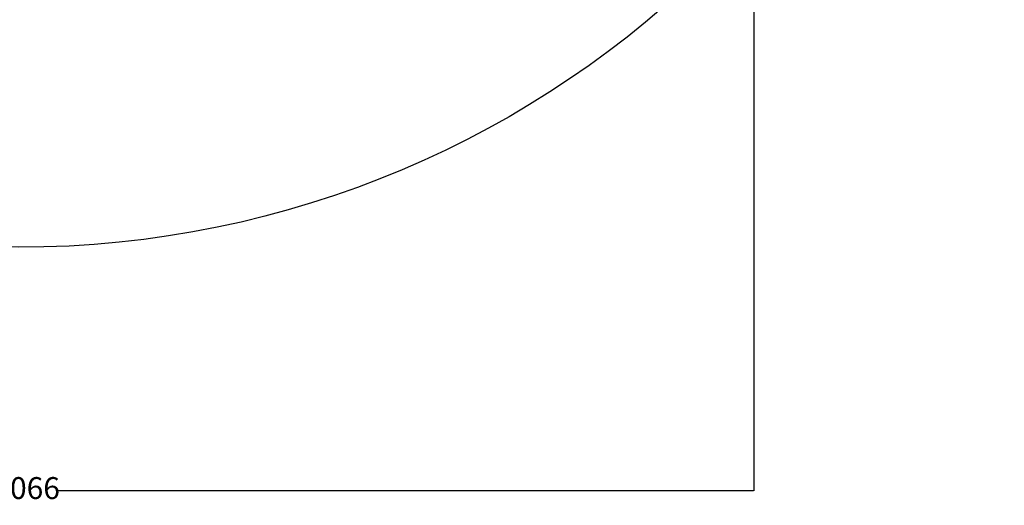
# Model space of a CAD drawing. Units: millimetres. Extents: x -1670 to 13707, y -1882 to 14329.
# Drawn here: x 6970 to 13707, y -1882 to 1441 of the extents above; entities that cross this region are included whole.
import ezdxf

# ---------------------------------------------------------------- set-up
doc = ezdxf.new("R2010")
doc.units = ezdxf.units.MM
doc.layers.add('Dimensions', color=7, linetype='Continuous')
doc.layers.add('Safetyarea', color=131, linetype='Continuous')
doc.styles.get("Standard").update_dxf_attribs({"font": 'arial.ttf'})
doc.dimstyles.new('Leikkiset keinu', dxfattribs={"dimtxt": 150, "dimasz": 2.5, "dimexe": 0.06, "dimexo": 0.625, "dimtad": 0, "dimtih": 1, "dimtoh": 1, "dimdec": 0, "dimtxsty": 'Standard', "dimcen": 2.5, "dimadec": 0, "dimazin": 0, "dimtfac": 1, "dimtmove": 0, "dimatfit": 3, "dimfxl": 1, "dimarcsym": 0})

# ---------------------------------------------------------------- blocks, each defined once
blk = doc.blocks.new('*D7')
at = {"layer": 'Defpoints', "color": 0}
for p in [(1928.3, 5000), (11993.9, 5000), (11993.9, -1784)]:
    blk.add_point(p, dxfattribs=at)
at = {"layer": 'Dimensions', "color": 0, "lineweight": -2}
for p, q in [((1928.3, 4999.4), (1928.3, -1784.1)), ((11993.9, 4999.4), (11993.9, -1784.1)), ((1930.8, -1784), (6685.6, -1784)), ((11991.4, -1784), (7236.6, -1784))]:
    blk.add_line(p, q, dxfattribs=at)
at = {"layer": 'Dimensions', "color": 0}
for points in [[(1930.8, -1783.6), (1930.8, -1784.4), (1928.3, -1784)], [(11991.4, -1784.4), (11991.4, -1783.6), (11993.9, -1784)]]:
    blk.add_solid(points, dxfattribs=at)
at = {"layer": 'Dimensions', "color": 0, "insert": (6961.1, -1784), "char_height": 150, "attachment_point": 5}
blk.add_mtext('10066', dxfattribs=at)

msp = doc.modelspace()

# ---------------------------------------------------------------- linework, layer by layer
at = {"layer": 'Safetyarea'}
msp.add_circle((6961.1, 6629.9), 6746.4, dxfattribs=at)

# ---------------------------------------------------------------- dimensions: what is measured, and where the dimension line sits
at = {"layer": 'Dimensions'}
dim = msp.add_linear_dim(base=(11993.9, -1784), p1=(1928.3, 5000), p2=(11993.9, 5000), dimstyle='Leikkiset keinu', dxfattribs=at)
dim.commit()
dim.dimension.update_dxf_attribs({"geometry": '*D7', "text_midpoint": (6961.1, -1784)})

doc.saveas('drawing.dxf')
